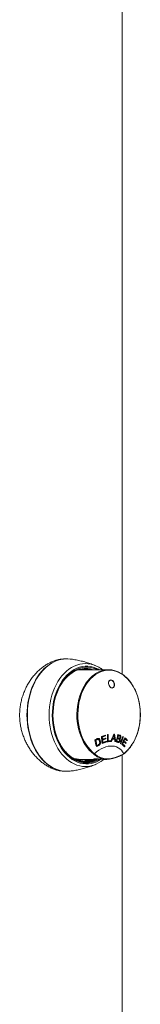
# Model space of a CAD drawing. Units: millimetres. Extents: x -401 to 651, y -1334 to 1609.
# Drawn here: x 183 to 228, y 137 to 505 of the extents above; entities that cross this region are included whole.
import ezdxf

# ---------------------------------------------------------------- set-up
doc = ezdxf.new("R2010")
doc.units = ezdxf.units.MM

msp = doc.modelspace()

# ---------------------------------------------------------------- linework, layer by layer
at = {"color": 7, "linetype": 'Continuous', "lineweight": 18}
for p, q in [((221.02, 260.72), (221.02, 1170.72)), ((221.02, 260.72), (221.02, 1170.72)), ((200.14, 266.42), (199.58, 266.42)), ((215.87, 262.37), (205.49, 262.37)), ((205.71, 262.6), (206.82, 262.37)), ((213.6, 262.37), (213.05, 262.76)), ((216.37, 258.42), (216.31, 258.4)), ((216.37, 258.42), (216.31, 258.4)), ((216.37, 258.42), (216.31, 258.4)), ((216.51, 258.46), (216.37, 258.42)), ((216.51, 258.46), (216.37, 258.42)), ((216.51, 258.46), (216.37, 258.42)), ((217.17, 255.53), (217.23, 255.55)), ((217.17, 255.53), (217.23, 255.55)), ((217.17, 255.53), (217.23, 255.55)), ((217.23, 255.55), (217.37, 255.59)), ((217.23, 255.55), (217.37, 255.59)), ((217.23, 255.55), (217.37, 255.59)), ((217.52, 255.65), (217.34, 255.54)), ((210.73, 235.97), (211.06, 235.97)), ((211.15, 236.22), (211.51, 236.22)), ((211.52, 236.37), (211.89, 236.37)), ((211.92, 236.37), (211.56, 236.37)), ((211.82, 236.69), (212.18, 236.69)), ((212.41, 235.85), (212.77, 235.85)), ((213.25, 237.22), (213.54, 237.22)), ((213.33, 236.4), (213.62, 236.4)), ((213.36, 236.09), (213.65, 236.09)), ((214.43, 237.65), (214.78, 237.65)), ((214.46, 236.49), (214.82, 236.49)), ((215.42, 235.76), (215.69, 235.76)), ((216.31, 235.59), (216.66, 235.59)), ((217.1, 236.41), (217.36, 236.41)), ((217.22, 236.71), (217.48, 236.71)), ((217.55, 237.51), (217.8, 237.51)), ((217.76, 238.03), (217.97, 238.03)), ((217.76, 236.67), (218.12, 236.67)), ((217.83, 238.03), (217.81, 238.17)), ((217.87, 238.32), (218.15, 238.32)), ((218.76, 235.68), (219.01, 235.68)), ((219.02, 236.62), (219.26, 236.62)), ((219.08, 235.54), (219.44, 235.54)), ((219.1, 236.94), (219.35, 236.94)), ((219.24, 235.5), (219.6, 235.5)), ((219.25, 235.5), (219.61, 235.5)), ((219.31, 237.76), (219.55, 237.76)), ((219.36, 236.82), (219.72, 236.82)), ((219.56, 236.78), (219.92, 236.78)), ((219.69, 237.95), (220.05, 237.95)), ((219.69, 236.56), (220.05, 236.56)), ((219.94, 235.79), (220.2, 235.79)), ((220.2, 237.06), (220.44, 237.06)), ((221.17, 237.35), (221.41, 237.35)), ((221.3, 235.46), (221.55, 235.46)), ((221.43, 235.75), (221.68, 235.75)), ((221.75, 236.52), (222, 236.52)), ((222.55, 236.1), (222.92, 236.1)), ((211.2, 234.07), (211.53, 234.07)), ((211.72, 234.04), (212.09, 234.04)), ((213.44, 235.18), (213.73, 235.18)), ((214.68, 235.31), (215.04, 235.31)), ((220.92, 234.61), (221.17, 234.61)), ((221.63, 233.87), (222, 233.87)), ((222.06, 235.09), (222.42, 235.09)), ((205.49, 228.87), (211.08, 228.87)), ((210.59, 231), (210.58, 230.99)), ((214.73, 228.87), (215.26, 228.87)), ((221.02, -954.58), (221.02, 230.59)), ((221.02, -954.58), (221.02, 230.59)), ((221.48, 230.83), (221.49, 230.85)), ((221.55, 230.99), (221.54, 231)), ((199.58, 224.42), (200.14, 224.42))]:
    msp.add_line(p, q, dxfattribs=at)
at = {"color": 7, "linetype": 'Continuous', "lineweight": 18, "flags": 128}
for points in [[(200.21, 224.42), (200.14, 224.42), (199.03, 224.47), (197.93, 224.65), (196.84, 224.94), (195.76, 225.35), (194.72, 225.87), (193.7, 226.5), (192.72, 227.23), (191.78, 228.06), (190.88, 229), (190.04, 230.02), (189.26, 231.13), (188.53, 232.32), (187.87, 233.59), (187.28, 234.92), (186.76, 236.3), (186.32, 237.74), (185.95, 239.23), (185.66, 240.74), (185.46, 242.29), (185.33, 243.85), (185.29, 245.42), (185.33, 246.99), (185.46, 248.55), (185.66, 250.09), (185.95, 251.61), (186.32, 253.09), (186.76, 254.53), (187.28, 255.92), (187.87, 257.25), (188.53, 258.51), (189.26, 259.7), (190.04, 260.81), (190.88, 261.83), (191.78, 262.77), (192.72, 263.6), (193.7, 264.34), (194.72, 264.96), (195.76, 265.48), (196.84, 265.89), (197.93, 266.18), (199.03, 266.36), (200.14, 266.42), (200.21, 266.42)], [(201.49, 224.49), (201.03, 224.44), (199.92, 224.42), (198.81, 224.52), (197.71, 224.73), (196.63, 225.06), (195.56, 225.51), (194.52, 226.06), (193.52, 226.72), (192.55, 227.49), (191.62, 228.36), (190.75, 229.32), (189.92, 230.37), (189.16, 231.51), (188.45, 232.73), (187.81, 234.01), (187.25, 235.36), (186.75, 236.77), (186.33, 238.22), (185.99, 239.72), (185.73, 241.24), (185.55, 242.79), (185.45, 244.36), (185.44, 245.93), (185.51, 247.49), (185.66, 249.05), (185.89, 250.58), (186.2, 252.09), (186.6, 253.56), (187.06, 254.98), (187.61, 256.35), (188.22, 257.66), (188.9, 258.9), (189.65, 260.07), (190.45, 261.15), (191.31, 262.15), (192.22, 263.05), (193.17, 263.85), (194.17, 264.55), (195.2, 265.14), (196.25, 265.63), (197.33, 266), (198.43, 266.25), (199.53, 266.39), (200.64, 266.41), (201.49, 266.35)], [(209.44, 226.47), (209.3, 226.43), (208.24, 226.26), (207.17, 226.2), (206.11, 226.26), (205.05, 226.44), (204, 226.74), (202.97, 227.15), (201.97, 227.68), (201.01, 228.31), (200.08, 229.05), (199.19, 229.89), (198.35, 230.83), (197.57, 231.85), (196.85, 232.96), (196.19, 234.15), (195.6, 235.41), (195.08, 236.72), (194.63, 238.1), (194.27, 239.51), (193.98, 240.97), (193.77, 242.45), (193.65, 243.94), (193.61, 245.45), (193.65, 246.96), (193.78, 248.46), (193.99, 249.94), (194.28, 251.39), (194.65, 252.8), (195.1, 254.17), (195.62, 255.49), (196.22, 256.74), (196.88, 257.92), (197.61, 259.03), (198.39, 260.05), (199.23, 260.98), (200.12, 261.82), (201.05, 262.55), (202.02, 263.18), (203.02, 263.7), (204.05, 264.11), (205.1, 264.4), (206.16, 264.57), (207.22, 264.63), (208.29, 264.57), (209.35, 264.39), (209.72, 264.29)], [(213.24, 228.92), (212.41, 228.42), (211.43, 227.94), (210.42, 227.57), (209.39, 227.32), (208.36, 227.19), (207.32, 227.17), (206.28, 227.27), (205.26, 227.5), (204.24, 227.83), (203.25, 228.28), (202.29, 228.85), (201.37, 229.52), (200.48, 230.29), (199.65, 231.16), (198.86, 232.12), (198.13, 233.17), (197.47, 234.3), (196.87, 235.5), (196.34, 236.77), (195.89, 238.09), (195.51, 239.46), (195.21, 240.87), (194.99, 242.3), (194.85, 243.76), (194.8, 245.23), (194.83, 246.7), (194.95, 248.16), (195.14, 249.6), (195.42, 251.02), (195.78, 252.4), (196.22, 253.73), (196.73, 255.01), (197.31, 256.23), (197.96, 257.38), (198.67, 258.45), (199.44, 259.44), (200.27, 260.33), (201.14, 261.13), (202.06, 261.83), (203.01, 262.42), (203.99, 262.9), (205, 263.26), (206.02, 263.51), (207.06, 263.65), (208.1, 263.66), (209.13, 263.56), (210.16, 263.34), (211.17, 263), (212.16, 262.55), (212.5, 262.37)], [(212.57, 228.89), (212.32, 228.75), (211.35, 228.27), (210.37, 227.92), (209.36, 227.67), (208.35, 227.54), (207.33, 227.52), (206.31, 227.63), (205.3, 227.84), (204.31, 228.17), (203.34, 228.62), (202.4, 229.17), (201.49, 229.82), (200.62, 230.58), (199.8, 231.44), (199.03, 232.38), (198.32, 233.41), (197.67, 234.52), (197.08, 235.69), (196.56, 236.94), (196.11, 238.23), (195.74, 239.57), (195.45, 240.95), (195.24, 242.36), (195.1, 243.79), (195.05, 245.23), (195.08, 246.67), (195.19, 248.11), (195.39, 249.52), (195.66, 250.91), (196.01, 252.26), (196.44, 253.57), (196.94, 254.83), (197.51, 256.02), (198.15, 257.15), (198.85, 258.2), (199.6, 259.16), (200.41, 260.04), (201.27, 260.83), (202.16, 261.51), (203.1, 262.09), (204.06, 262.56), (205.05, 262.92), (206.05, 263.16), (207.07, 263.29), (208.09, 263.31), (209.1, 263.21), (210.11, 262.99), (211.1, 262.66), (211.78, 262.37)], [(196.11, 238.35), (195.74, 239.68), (195.45, 241.04), (195.23, 242.44), (195.1, 243.85), (195.05, 245.28), (195.08, 246.71), (195.2, 248.12), (195.4, 249.52), (195.68, 250.9), (196.03, 252.23), (196.47, 253.52), (196.97, 254.76), (197.55, 255.93), (198.19, 257.03), (198.9, 258.05), (199.66, 258.99), (200.47, 259.84), (201.33, 260.59), (202.23, 261.23), (203.16, 261.78), (204.12, 262.21), (205.11, 262.52), (206.11, 262.73), (207.12, 262.81), (208.13, 262.78), (209.13, 262.63), (210.12, 262.37), (210.13, 262.37)], [(205.49, 262.37), (204.75, 262.33), (204.34, 262.29)], [(221.54, 231), (222.39, 231.7), (223.2, 232.51), (223.95, 233.4), (224.65, 234.38), (225.29, 235.44), (225.86, 236.58), (226.37, 237.78), (226.8, 239.03), (227.15, 240.33), (227.43, 241.67), (227.62, 243.03), (227.73, 244.42), (227.76, 245.81), (227.71, 247.2), (227.57, 248.58), (227.36, 249.94), (227.06, 251.27), (226.68, 252.56), (226.23, 253.8), (225.71, 254.98), (225.12, 256.09), (224.46, 257.13), (223.75, 258.09), (222.98, 258.96), (222.16, 259.74), (221.3, 260.41), (220.4, 260.98), (219.47, 261.44), (218.51, 261.79), (217.54, 262.02), (216.56, 262.14), (215.57, 262.14), (214.59, 262.02), (213.62, 261.79), (212.67, 261.44), (211.74, 260.98), (210.84, 260.41), (209.98, 259.74), (209.16, 258.96), (208.39, 258.09), (207.67, 257.13), (207.02, 256.09), (206.43, 254.98), (205.9, 253.8), (205.45, 252.56), (205.08, 251.27), (204.78, 249.94), (204.56, 248.58), (204.43, 247.2), (204.37, 245.81), (204.4, 244.42), (204.51, 243.03), (204.71, 241.67), (204.98, 240.33), (205.34, 239.03), (205.77, 237.78), (206.27, 236.58), (206.84, 235.44), (207.48, 234.38), (208.18, 233.4), (208.94, 232.51), (209.74, 231.7), (210.59, 231)], [(205.94, 262.7), (206.64, 262.56), (207.31, 262.37)], [(210.3, 230.83), (209.44, 231.54), (208.63, 232.36), (207.86, 233.27), (207.16, 234.26), (206.51, 235.34), (205.94, 236.49), (205.43, 237.7), (204.99, 238.97), (204.64, 240.29), (204.36, 241.64), (204.16, 243.02), (204.05, 244.42), (204.02, 245.83), (204.08, 247.24), (204.22, 248.64), (204.44, 250.01), (204.74, 251.36), (205.12, 252.66), (205.58, 253.91), (206.11, 255.11), (206.7, 256.23), (207.37, 257.29), (208.09, 258.26), (208.87, 259.14), (209.7, 259.92), (210.57, 260.6), (211.05, 260.92)], [(217.23, 255.53), (216.91, 255.59), (216.6, 255.77), (216.32, 256.05), (216.1, 256.42), (215.95, 256.83), (215.89, 257.26), (215.91, 257.68), (216.03, 258.04), (216.22, 258.32), (216.48, 258.5), (216.77, 258.56), (217.09, 258.5), (217.4, 258.32), (217.68, 258.04), (217.9, 257.68), (218.06, 257.26), (218.12, 256.83), (218.09, 256.42), (217.98, 256.05), (217.79, 255.77), (217.53, 255.59), (217.23, 255.53)], [(218, 257.03), (217.9, 257.44), (217.72, 257.82), (217.47, 258.14), (217.18, 258.36), (216.87, 258.48), (216.57, 258.48), (216.3, 258.36), (216.08, 258.14), (216.05, 258.09)], [(218, 257.03), (217.9, 257.44), (217.72, 257.82), (217.47, 258.14), (217.18, 258.36), (216.87, 258.48), (216.57, 258.48), (216.3, 258.36)], [(218, 257.03), (217.9, 257.44), (217.72, 257.82), (217.47, 258.14), (217.18, 258.36), (216.87, 258.48), (216.57, 258.48), (216.3, 258.36)], [(216.46, 258.49), (216.57, 258.5), (216.67, 258.49)], [(216.79, 255.65), (217.01, 255.58), (217.31, 255.58), (217.58, 255.69), (217.8, 255.92), (217.95, 256.23), (218.02, 256.61), (218, 257.03)], [(216.9, 255.6), (217.01, 255.58), (217.31, 255.58), (217.58, 255.69), (217.8, 255.92), (217.95, 256.23), (218.02, 256.61), (218, 257.03)], [(216.9, 255.6), (217.01, 255.58), (217.31, 255.58), (217.58, 255.69), (217.8, 255.92), (217.95, 256.23), (218.02, 256.61), (218, 257.03)], [(217.76, 236.67), (217.68, 236.67), (217.6, 236.68), (217.52, 236.68), (217.44, 236.69), (217.36, 236.69), (217.28, 236.7), (217.22, 236.7)], [(218.15, 236.37), (218.05, 236.37), (217.95, 236.38), (217.86, 236.38), (217.76, 236.39), (217.66, 236.4), (217.56, 236.4), (217.46, 236.41), (217.36, 236.41)], [(217.48, 236.71), (217.56, 236.7), (217.64, 236.7), (217.72, 236.69), (217.8, 236.69), (217.88, 236.68), (217.96, 236.68), (218.04, 236.67), (218.12, 236.67)], [(217.88, 238.33), (217.91, 238.33), (217.95, 238.33), (217.98, 238.33), (218.01, 238.33), (218.05, 238.32), (218.08, 238.32), (218.12, 238.32), (218.15, 238.32)], [(218.06, 236.37), (218.03, 236.55), (218.02, 236.67)], [(218.52, 235.49), (218.48, 235.5), (218.45, 235.5), (218.41, 235.5), (218.38, 235.5), (218.34, 235.51), (218.31, 235.51), (218.27, 235.51), (218.24, 235.51)], [(222.53, 236.05), (222.54, 236.06), (222.55, 236.1)], [(221.54, 231), (221.15, 231.69), (220.68, 232.29), (220.14, 232.8), (219.53, 233.22), (218.86, 233.53), (218.14, 233.75), (217.37, 233.85), (216.56, 233.85), (215.73, 233.75), (214.87, 233.53), (214, 233.22), (213.13, 232.8), (212.26, 232.29), (211.42, 231.69), (210.59, 231)], [(221.6, 233.82), (221.61, 233.84), (221.63, 233.87)], [(222.03, 235.03), (222.04, 235.05), (222.06, 235.09)], [(203.48, 228.83), (204.22, 228.82), (204.93, 228.88)], [(211.14, 228.86), (210.85, 228.73), (209.88, 228.39)]]:
    msp.add_lwpolyline(points, dxfattribs=at)
at = {"color": 7, "linetype": 'Continuous', "lineweight": 18}
for centre, radius, start, end in [((206.81, 253.64), 11.05, 56.0521, 74.706), ((215.86, 253.54), 8.81, 57.2705, 123.1303), ((158.7, 331.83), 108.93, 298.5077, 298.9533), ((152.81, 341.91), 120.72, 298.6542, 298.8993), ((146.77, 218.99), 66.17, 12.7717, 14.995), ((152.7, 342.56), 121.51, 298.699, 298.9421), ((147.1, 219.13), 66.14, 13.0488, 14.7484), ((164.32, 380.49), 151.18, 288.8742, 289.4863), ((143.44, 229.78), 70.2, 4.0705, 6.2607), ((166.35, 373.73), 144.32, 288.963, 289.459), ((162.81, 383.11), 155.45, 288.9764, 289.4055), ((164.2, 380.76), 151.78, 288.9691, 289.4657), ((142.84, 229.8), 71.09, 5.326, 5.9888), ((166.95, 372.28), 143.68, 288.955, 289.4467), ((164.37, 379.53), 151.68, 288.9611, 289.4269), ((143.96, 229.88), 69.97, 4.3438, 5.0913), ((165.73, 374.87), 147.71, 288.963, 289.4935), ((138.27, 229.68), 76.57, 5.9723, 6.1185), ((151.77, 230.96), 62.94, 5.0394, 5.2143), ((145.6, 230.43), 69.26, 4.0452, 4.204), ((145.64, 230.37), 69.52, 6.0125, 6.2743), ((145.95, 230.34), 69.14, 5.1005, 5.3615), ((145.67, 230.32), 69.55, 4.1135, 4.3738), ((141.51, 239.06), 73.98, 357.1571, 359.2877), ((171.12, 528.3), 296.24, 278.5968, 278.8444), ((180.77, 463.38), 230.55, 278.6389, 278.8659), ((200.42, 339), 101.98, 278.4966, 278.6507), ((141.66, 239.11), 74.11, 357.4109, 359.2869), ((171.63, 525.1), 292.68, 278.657, 278.8539), ((144.12, 239.23), 72.27, 357.1078, 357.365), ((143.93, 239.17), 72.82, 357.1784, 357.4337), ((142.71, 267.86), 80.76, 336.4588, 338.5565), ((218.03, 255.39), 19.83, 266.3074, 267.0911), ((142.51, 266.78), 80.78, 337.2815, 337.9166), ((141.47, 267.84), 82.13, 337.726, 338.3285), ((149.2, 229.3), 69.31, 6.1005, 6.75), ((150.7, 228.1), 68.22, 6.2242, 8.6148), ((150.11, 229.01), 68.43, 5.4527, 6.1717), ((142.51, 256.68), 79.09, 344.4218, 346.4605), ((187.04, 139.32), 101.2, 71.3784, 71.7693), ((198.84, 175.72), 63.15, 71.3095, 71.6205), ((142.43, 256.69), 79.41, 344.6606, 345.3602), ((188.63, 144.12), 96.48, 71.3739, 71.6409), ((178.2, 113.89), 129.63, 71.4886, 71.6139), ((178.41, 113.56), 129.66, 71.4491, 71.6338), ((142.71, 256.59), 79.12, 345.6165, 346.2309), ((190.33, 149.14), 92.47, 71.472, 71.7141), ((177.24, 111.75), 133.15, 71.407, 71.5494), ((185.44, 135.05), 108.56, 71.4076, 71.7666), ((188.68, 144.7), 98.05, 71.4367, 71.6479), ((145.96, 261.9), 79.11, 340.003, 342.0106), ((146.22, 261.77), 79.06, 339.9971, 342.0063), ((149.3, 267.08), 78.63, 335.5083, 337.489), ((147.8, 267.67), 80.47, 335.7465, 336.4075), ((193.41, 189.06), 55.82, 59.8906, 60.1325), ((191.63, 201.97), 44.98, 47.4236, 48.5552), ((190.79, 200.39), 46.65, 47.5216, 48.7458), ((149.02, 267.13), 79.14, 336.6455, 337.2461), ((190.69, 200.43), 46.99, 47.5266, 48.742), ((191.48, 202.37), 45.87, 47.3505, 48.5403), ((190.64, 200.94), 47.73, 47.4565, 49.0246), ((191.58, 201.82), 46.14, 47.4375, 48.7586), ((145.02, 268.43), 84.34, 337.2467, 337.4634), ((163.77, 320.82), 99.14, 298.6262, 298.926), ((156.09, 335.28), 115.69, 298.5085, 298.9484), ((156.64, 334.49), 114.44, 298.6617, 298.9242), ((165.81, 373.39), 146.47, 288.9849, 289.4917), ((164.45, 378.18), 151.56, 288.8692, 289.4996), ((258.39, 300.52), 75.92, 239.891, 240.0687), ((190.23, 199.24), 46.69, 47.3566, 49.0084), ((190.79, 200.48), 45.46, 47.2739, 48.5325), ((190.7, 199.87), 46.21, 47.3694, 48.7383), ((159.96, 261.88), 68.07, 335.4365, 335.7082), ((141.09, 270.26), 88.61, 336.4063, 336.6123), ((205.52, 237.54), 8.68, 247.4733, 269.8184), ((204.41, 237.34), 9.34, 279.518, 294.8031), ((206.84, 237.14), 10.98, 283.6895, 304.0343)]:
    msp.add_arc(centre, radius, start, end, dxfattribs=at)
for centre, major_axis, ratio, start_param, end_param in [((220.44, 245.62), (8.61, 15.92), 0.605798, 2.969155, 3.123934), ((220.63, 245.49), (8.57, 15.62), 0.602935, 2.970345, 3.95194), ((220.44, 245.62), (8.61, 15.92), 0.605798, 3.123934, 3.947308)]:
    msp.add_ellipse(centre, major_axis=major_axis, ratio=ratio, start_param=start_param, end_param=end_param, dxfattribs=at)
for points, knots in [([(199.58, 266.42), (199.17, 266.4), (198.36, 266.38), (197.11, 266.16), (195.83, 265.81), (194.56, 265.31), (193.31, 264.69), (192.08, 263.95), (190.88, 263.07), (189.7, 262.07), (188.59, 260.96), (187.53, 259.73), (186.54, 258.39), (185.63, 256.95), (184.83, 255.42), (184.12, 253.82), (183.54, 252.13), (183.08, 250.4), (182.77, 248.67), (182.58, 246.93), (182.53, 245.16), (182.62, 243.41), (182.84, 241.71), (183.17, 240.06), (183.62, 238.43), (184.2, 236.84), (184.87, 235.32), (185.65, 233.86), (186.53, 232.46), (187.5, 231.14), (188.56, 229.91), (189.69, 228.77), (190.89, 227.74), (192.15, 226.84), (193.42, 226.08), (194.72, 225.45), (196.05, 224.95), (197.31, 224.63), (198.49, 224.45), (199.21, 224.43), (199.58, 224.42)], [0, 0, 0, 0, 0.025732, 0.051464, 0.077962, 0.10446, 0.130186, 0.155912, 0.182351, 0.208792, 0.235132, 0.261472, 0.288547, 0.315621, 0.34246, 0.369297, 0.396957, 0.424614, 0.45075, 0.476885, 0.50383, 0.530778, 0.55609, 0.581403, 0.607433, 0.633465, 0.659119, 0.684776, 0.711122, 0.737469, 0.764079, 0.79069, 0.818064, 0.845437, 0.872166, 0.898895, 0.926453, 0.954012, 0.97694, 1, 1, 1, 1]), ([(211.11, 263.81), (210.53, 264.05), (209.35, 264.53), (207.51, 265.13), (205.65, 265.63), (203.75, 266.02), (202.36, 266.26), (201.6, 266.33), (201.49, 266.34)], [0, 0, 0, 0, 0.191669, 0.385448, 0.579298, 0.773057, 0.966576, 1, 1, 1, 1]), ([(207.82, 262.37), (207.61, 262.44), (207.13, 262.6), (206.65, 262.67), (206.38, 262.71)], [0, 0, 0, 0, 0.43927, 1, 1, 1, 1]), ([(206.43, 262.72), (206.52, 262.72), (207.07, 262.67), (207.61, 262.55), (208.05, 262.37), (208.05, 262.37)], [0, 0, 0, 0, 0.163285, 0.995444, 1, 1, 1, 1]), ([(208.73, 262.37), (208.43, 262.45), (207.8, 262.64), (207.15, 262.77), (206.79, 262.78), (206.77, 262.78)], [0, 0, 0, 0, 0.463212, 0.973503, 1, 1, 1, 1]), ([(206.83, 262.79), (207.26, 262.74), (207.95, 262.68), (208.61, 262.45), (208.85, 262.37)], [0, 0, 0, 0, 0.638934, 1, 1, 1, 1]), ([(209.61, 262.37), (209.32, 262.46), (208.69, 262.64), (207.84, 262.79), (207.28, 262.8), (207.06, 262.8)], [0, 0, 0, 0, 0.351942, 0.744912, 1, 1, 1, 1]), ([(207.25, 262.79), (207.43, 262.79), (208.07, 262.8), (208.9, 262.66), (209.54, 262.43), (209.74, 262.37)], [0, 0, 0, 0, 0.216611, 0.760132, 1, 1, 1, 1]), ([(221.5, 230.85), (221.53, 230.87), (221.84, 231.1), (222.41, 231.59), (223.18, 232.35), (223.9, 233.2), (224.57, 234.13), (225.19, 235.13), (225.75, 236.2), (226.25, 237.33), (226.68, 238.5), (227.05, 239.72), (227.34, 240.98), (227.57, 242.27), (227.72, 243.57), (227.8, 244.89), (227.8, 246.22), (227.73, 247.54), (227.59, 248.84), (227.37, 250.13), (227.08, 251.39), (226.72, 252.62), (226.29, 253.8), (225.8, 254.93), (225.25, 256), (224.63, 257.01), (223.96, 257.95), (223.24, 258.81), (222.48, 259.59), (221.67, 260.27), (221.07, 260.72), (220.74, 260.9), (220.7, 260.93)], [0, 0, 0, 0, 0.003953, 0.039244, 0.074567, 0.109921, 0.1453, 0.180693, 0.216099, 0.251508, 0.286916, 0.322327, 0.357735, 0.393141, 0.428545, 0.463947, 0.49935, 0.534754, 0.570161, 0.605569, 0.640982, 0.676399, 0.711819, 0.747247, 0.782676, 0.818109, 0.853539, 0.888963, 0.924373, 0.959763, 0.995119, 1, 1, 1, 1]), ([(211.73, 228.89), (211.29, 228.69), (210.4, 228.28), (209.01, 227.96), (207.6, 227.83), (206.19, 227.94), (204.8, 228.26), (203.45, 228.8), (202.21, 229.52), (201.08, 230.37), (200.02, 231.37), (199, 232.58), (198.03, 234), (197.23, 235.46), (196.59, 236.92), (196.27, 237.87), (196.11, 238.35)], [0, 0, 0, 0, 0.074442, 0.149799, 0.225399, 0.300756, 0.37577, 0.451023, 0.526036, 0.590824, 0.655613, 0.730203, 0.805031, 0.879619, 0.939808, 1, 1, 1, 1]), ([(211.15, 236.22), (211.21, 236.25), (211.3, 236.3), (211.43, 236.35), (211.49, 236.36), (211.52, 236.37)], [0, 0, 0, 0, 0.4953004, 0.7459, 1, 1, 1, 1]), ([(211.43, 236.52), (211.5, 236.55), (211.59, 236.6), (211.72, 236.66), (211.79, 236.68), (211.82, 236.69)], [0, 0, 0, 0, 0.497793, 0.748216, 1, 1, 1, 1]), ([(211.89, 236.37), (211.84, 236.36), (211.76, 236.34), (211.63, 236.29), (211.55, 236.24), (211.51, 236.22)], [0, 0, 0, 0, 0.331943, 0.664895, 1, 1, 1, 1]), ([(211.82, 236.69), (211.88, 236.7), (211.97, 236.72), (212.09, 236.71), (212.15, 236.69), (212.18, 236.69)], [0, 0, 0, 0, 0.487284, 0.741276, 1, 1, 1, 1]), ([(212.35, 236.04), (212.34, 236.06), (212.29, 236.25), (212.13, 236.52), (211.91, 236.64), (211.82, 236.69)], [0, 0, 0, 0, 0.099179, 0.611194, 1, 1, 1, 1]), ([(212.49, 235.7), (212.46, 235.78), (212.41, 235.98), (212.27, 236.22), (212.08, 236.36), (211.95, 236.37), (211.89, 236.37)], [0, 0, 0, 0, 0.2511255, 0.5762782, 0.8040544, 1, 1, 1, 1]), ([(212.77, 235.85), (212.81, 235.61), (212.87, 235.26), (212.76, 234.76), (212.59, 234.42), (212.34, 234.19), (212.16, 234.09), (212.09, 234.04)], [0, 0, 0, 0, 0.348157, 0.514111, 0.681097, 0.86748, 1, 1, 1, 1]), ([(212.18, 236.69), (212.27, 236.64), (212.45, 236.55), (212.65, 236.25), (212.73, 236), (212.77, 235.85)], [0, 0, 0, 0, 0.303194, 0.605281, 1, 1, 1, 1]), ([(212.47, 234.78), (212.5, 234.91), (212.56, 235.12), (212.54, 235.43), (212.51, 235.6), (212.49, 235.7)], [0, 0, 0, 0, 0.414009, 0.665, 1, 1, 1, 1]), ([(217.97, 238.03), (217.95, 237.95), (217.91, 237.81), (217.85, 237.64), (217.82, 237.55), (217.8, 237.51)], [0, 0, 0, 0, 0.498743, 0.749088, 1, 1, 1, 1]), ([(218.03, 237.45), (218.02, 237.55), (218, 237.69), (217.98, 237.89), (217.98, 237.98), (217.97, 238.03)], [0, 0, 0, 0, 0.499632, 0.749675, 1, 1, 1, 1]), ([(219.24, 235.5), (219.21, 235.51), (219.17, 235.51), (219.12, 235.53), (219.09, 235.54), (219.08, 235.54)], [0, 0, 0, 0, 0.498354, 0.749074, 1, 1, 1, 1]), ([(220.2, 235.79), (220.16, 235.7), (220.1, 235.5), (219.94, 235.29), (219.75, 235.18), (219.56, 235.16), (219.42, 235.2), (219.35, 235.22)], [0, 0, 0, 0, 0.206059, 0.413461, 0.559402, 0.771096, 1, 1, 1, 1]), ([(219.56, 236.78), (219.55, 236.78), (219.52, 236.78), (219.45, 236.79), (219.4, 236.81), (219.36, 236.82)], [0, 0, 0, 0, 0.160918, 0.440391, 1, 1, 1, 1]), ([(219.41, 235.21), (219.42, 235.21), (219.49, 235.22), (219.6, 235.33), (219.7, 235.44), (219.73, 235.53), (219.73, 235.53)], [0, 0, 0, 0, 0.119654, 0.493924, 0.999531, 1, 1, 1, 1]), ([(219.44, 235.54), (219.47, 235.53), (219.5, 235.52), (219.56, 235.51), (219.58, 235.5), (219.6, 235.5)], [0, 0, 0, 0, 0.49895, 0.749081, 1, 1, 1, 1]), ([(219.6, 235.5), (219.64, 235.5), (219.71, 235.51), (219.81, 235.57), (219.89, 235.67), (219.94, 235.78), (219.96, 235.85), (219.97, 235.87)], [0, 0, 0, 0, 0.276474, 0.475006, 0.672733, 0.896862, 1, 1, 1, 1]), ([(219.97, 235.87), (219.98, 235.94), (220, 236.05), (219.98, 236.21), (219.93, 236.33), (219.82, 236.43), (219.72, 236.46), (219.66, 236.49)], [0, 0, 0, 0, 0.206171, 0.354259, 0.502582, 0.687703, 1, 1, 1, 1]), ([(220.08, 237.56), (220.08, 237.57), (220.07, 237.65), (219.98, 237.78), (219.84, 237.89), (219.73, 237.93), (219.69, 237.95)], [0, 0, 0, 0, 0.007272, 0.331364, 0.727497, 1, 1, 1, 1]), ([(219.69, 236.56), (219.76, 236.59), (219.85, 236.63), (219.92, 236.74), (219.94, 236.76)], [0, 0, 0, 0, 0.739107, 1, 1, 1, 1]), ([(219.72, 236.82), (219.75, 236.81), (219.81, 236.79), (219.88, 236.77), (219.92, 236.78), (219.94, 236.78)], [0, 0, 0, 0, 0.496738, 0.747183, 1, 1, 1, 1]), ([(220.21, 237.09), (220.22, 237.15), (220.24, 237.24), (220.23, 237.38), (220.19, 237.48), (220.08, 237.59), (219.98, 237.62), (219.9, 237.65)], [0, 0, 0, 0, 0.177932, 0.316099, 0.45505, 0.577608, 1, 1, 1, 1]), ([(219.94, 236.78), (219.98, 236.79), (220.05, 236.8), (220.13, 236.89), (220.18, 236.98), (220.2, 237.06), (220.21, 237.09)], [0, 0, 0, 0, 0.345344, 0.564233, 0.781815, 1, 1, 1, 1]), ([(220.05, 237.95), (220.14, 237.91), (220.27, 237.86), (220.41, 237.67), (220.46, 237.47), (220.47, 237.26), (220.45, 237.12), (220.44, 237.06)], [0, 0, 0, 0, 0.324498, 0.503986, 0.684319, 0.85567, 1, 1, 1, 1]), ([(220.44, 237.06), (220.41, 236.99), (220.36, 236.84), (220.24, 236.67), (220.13, 236.6), (220.07, 236.57), (220.05, 236.56)], [0, 0, 0, 0, 0.31215, 0.626588, 0.901781, 1, 1, 1, 1]), ([(220.05, 236.56), (220.11, 236.5), (220.19, 236.4), (220.24, 236.16), (220.23, 235.96), (220.21, 235.84), (220.2, 235.79)], [0, 0, 0, 0, 0.349978, 0.599723, 0.849286, 1, 1, 1, 1]), ([(211.72, 234.04), (211.86, 234.12), (212.05, 234.23), (212.19, 234.42), (212.23, 234.48)], [0, 0, 0, 0, 0.709396, 1, 1, 1, 1]), ([(211.99, 234.32), (212.06, 234.36), (212.21, 234.45), (212.38, 234.61), (212.45, 234.74), (212.47, 234.78)], [0, 0, 0, 0, 0.405735, 0.817177, 1, 1, 1, 1]), ([(202.72, 229.26), (202.96, 229.13), (203.51, 228.83), (204.43, 228.47), (205.47, 228.19), (206.73, 228), (208.21, 227.99), (209.32, 228.25), (209.88, 228.39)], [0, 0, 0, 0, 0.1037, 0.245779, 0.391984, 0.538191, 0.76698, 1, 1, 1, 1]), ([(206.7, 228.87), (206.37, 228.78), (205.6, 228.56), (204.83, 228.53), (204.39, 228.51)], [0, 0, 0, 0, 0.439781, 1, 1, 1, 1]), ([(205.89, 228.15), (206.35, 228.2), (207.21, 228.31), (208.02, 228.69), (208.4, 228.87)], [0, 0, 0, 0, 0.536256, 1, 1, 1, 1]), ([(208.67, 228.87), (208.29, 228.7), (207.47, 228.35), (206.61, 228.19), (206.15, 228.11)], [0, 0, 0, 0, 0.461096, 1, 1, 1, 1]), ([(206.41, 228.07), (206.46, 228.07), (207.04, 228.08), (207.96, 228.33), (208.89, 228.62), (209.29, 228.83), (209.37, 228.87)], [0, 0, 0, 0, 0.058287, 0.57401, 0.91542, 1, 1, 1, 1]), ([(206.5, 228.06), (206.78, 228.05), (207.62, 228.03), (208.79, 228.31), (209.76, 228.62), (210.17, 228.82), (210.26, 228.87)], [0, 0, 0, 0, 0.214101, 0.65897, 0.930168, 1, 1, 1, 1]), ([(209.54, 228.87), (209.43, 228.81), (208.89, 228.53), (207.87, 228.23), (206.96, 228.11), (206.51, 228.05)], [0, 0, 0, 0, 0.110905, 0.56308, 1, 1, 1, 1]), ([(210.42, 228.87), (210.27, 228.79), (209.68, 228.5), (208.6, 228.22), (207.48, 228.01), (206.82, 228.04), (206.63, 228.04)], [0, 0, 0, 0, 0.123849, 0.487004, 0.851315, 1, 1, 1, 1]), ([(209.88, 228.39), (210.09, 228.44), (210.56, 228.57), (211.02, 228.76), (211.27, 228.87)], [0, 0, 0, 0, 0.457463, 1, 1, 1, 1]), ([(210.58, 230.99), (210.56, 230.96), (210.52, 230.91), (210.43, 230.85), (210.36, 230.83), (210.32, 230.83), (210.3, 230.83), (210.3, 230.83)], [0, 0, 0, 0, 0.279341, 0.558623, 0.838876, 0.978586, 1, 1, 1, 1]), ([(214.73, 228.87), (214.67, 228.87), (214.43, 228.86), (213.79, 228.9), (212.94, 228.97), (212.06, 229.03), (211.28, 229.07), (210.68, 229.07), (210.34, 229.02), (210.28, 228.94), (210.52, 228.88), (211.03, 228.86), (211.74, 228.88), (212.41, 228.93), (212.81, 228.96), (212.92, 228.97)], [0, 0, 0, 0, 0.028144, 0.112952, 0.198109, 0.28416, 0.370276, 0.455498, 0.540269, 0.625726, 0.711942, 0.797811, 0.882782, 0.96769, 1, 1, 1, 1]), ([(213.05, 228.08), (213.17, 228.16), (213.55, 228.4), (213.9, 228.69), (214.14, 228.89)], [0, 0, 0, 0, 0.316561, 1, 1, 1, 1]), ([(221.5, 230.85), (221.5, 230.85), (221.53, 230.86), (221.55, 230.91), (221.55, 230.96), (221.55, 230.99)], [0, 0, 0, 0, 0.116296, 0.558101, 1, 1, 1, 1]), ([(201.49, 224.5), (201.73, 224.52), (202.6, 224.61), (204.08, 224.87), (205.93, 225.27), (207.73, 225.77), (209.46, 226.34), (210.57, 226.8), (211.11, 227.02)], [0, 0, 0, 0, 0.072205, 0.261684, 0.450011, 0.637048, 0.822642, 1, 1, 1, 1])]:
    msp.add_open_spline(points, degree=3, knots=knots, dxfattribs=at)

doc.saveas('drawing.dxf')
